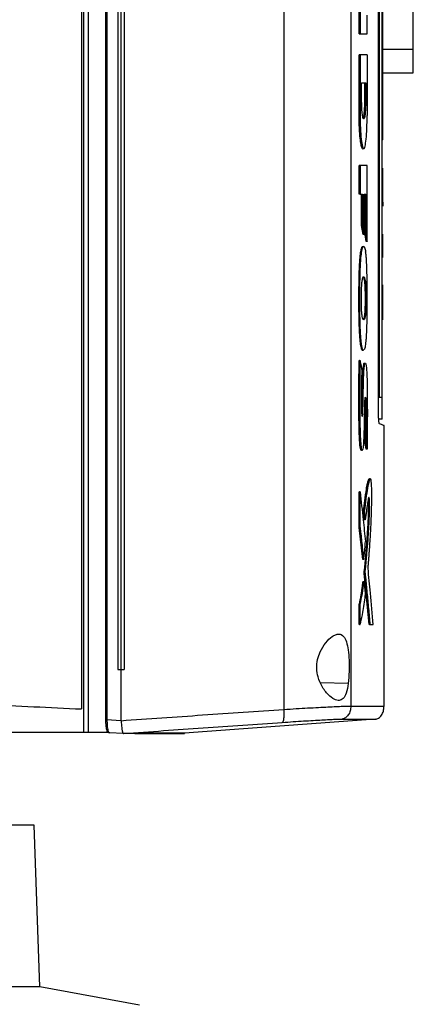
# Model space of a CAD drawing. Extents: x 0.4 to 10.6, y 0.4 to 8.1.
# Drawn here: x 4.2 to 4.3, y 3.7 to 4 of the extents above; entities that cross this region are included whole.
import ezdxf

# ---------------------------------------------------------------- set-up
doc = ezdxf.new("R2010")
doc.units = 0
doc.linetypes.add('SLD-SOLID', pattern=[0])
doc.layers.get('0').update_dxf_attribs({"linetype": 'CONTINUOUS'})

msp = doc.modelspace()

# ---------------------------------------------------------------- linework, layer by layer
at = {"color": 7, "linetype": 'SLD-SOLID'}
for p, q in [((4.17156, 4.20256), (4.17156, 3.80969)), ((4.17303, 4.20256), (4.17303, 3.80969)), ((4.17871, 4.19843), (4.17871, 3.81383)), ((4.17917, 4.19843), (4.17917, 3.81383)), ((4.17091, 4.19498), (4.17091, 3.81728)), ((4.23651, 4.1951), (4.23651, 3.81716)), ((4.2582, 4.19402), (4.2582, 3.81824)), ((4.18268, 4.18215), (4.18268, 3.83011)), ((4.18372, 4.18215), (4.18372, 3.83011)), ((4.1848, 4.18215), (4.1848, 3.83011)), ((4.1848, 4.18215), (4.1848, 3.83011)), ((4.27846, 4.03139), (4.27846, 4.10777)), ((4.26713, 3.91625), (4.26713, 4.09601)), ((4.26735, 4.09439), (4.26735, 3.91837)), ((4.26836, 3.91837), (4.26836, 4.09439)), ((4.26856, 4.00329), (4.26856, 4.05214)), ((4.26091, 4.03632), (4.26091, 4.04555)), ((4.26121, 4.04555), (4.26121, 4.03632)), ((4.26349, 4.03632), (4.26349, 4.04237)), ((4.26091, 4.03632), (4.26121, 4.03632)), ((4.27846, 4.02364), (4.27846, 4.03139)), ((4.26091, 4.00979), (4.26091, 4.0295)), ((4.26121, 4.0295), (4.26091, 4.0295)), ((4.26121, 4.0295), (4.26121, 4.00979)), ((4.26349, 4.0295), (4.26349, 4.00979)), ((4.26713, 4.02364), (4.26735, 4.02364)), ((4.26856, 4.02364), (4.27846, 4.02364)), ((4.26171, 4.02042), (4.26305, 4.02042)), ((4.26171, 4.01504), (4.26171, 4.02042)), ((4.26276, 4.01504), (4.26276, 4.02042)), ((4.26285, 4.02042), (4.26285, 4.01504)), ((4.26305, 4.02042), (4.26305, 4.01504)), ((4.26285, 4.01504), (4.26276, 4.01504)), ((4.26305, 4.01504), (4.26285, 4.01504)), ((4.26101, 4.00979), (4.26091, 4.00979)), ((4.26121, 4.00979), (4.26101, 4.00979)), ((4.26836, 4.00329), (4.26856, 4.00329)), ((4.26856, 4.00188), (4.26836, 4.00188)), ((4.26196, 3.99902), (4.26224, 3.99902)), ((4.26836, 3.99751), (4.26846, 3.99751)), ((4.26846, 3.9975), (4.26836, 3.9975)), ((4.26091, 3.98432), (4.26091, 3.99358)), ((4.26121, 3.99358), (4.26091, 3.99358)), ((4.26121, 3.99358), (4.26121, 3.98432)), ((4.26349, 3.96898), (4.26349, 3.99358)), ((4.26856, 3.99186), (4.26856, 3.9927)), ((4.26856, 3.98762), (4.26856, 3.99186)), ((4.26836, 3.98736), (4.26846, 3.98736)), ((4.26856, 3.98388), (4.26856, 3.98762)), ((4.26121, 3.98432), (4.26091, 3.98432)), ((4.26121, 3.98432), (4.26199, 3.98432)), ((4.26169, 3.97413), (4.26169, 3.98432)), ((4.26179, 3.98432), (4.26179, 3.97413)), ((4.26199, 3.98432), (4.26199, 3.97413)), ((4.26249, 3.98432), (4.26303, 3.98432)), ((4.26249, 3.97121), (4.26249, 3.98432)), ((4.26273, 3.97184), (4.26273, 3.98432)), ((4.26283, 3.98432), (4.26283, 3.97184)), ((4.26303, 3.98432), (4.26303, 3.97184)), ((4.26856, 3.98171), (4.26856, 3.98388)), ((4.26856, 3.98171), (4.26856, 3.98043)), ((4.26836, 3.97723), (4.26846, 3.97723)), ((4.26219, 3.97121), (4.26169, 3.97413)), ((4.26179, 3.97413), (4.26169, 3.97413)), ((4.26179, 3.97413), (4.26199, 3.97413)), ((4.26179, 3.97413), (4.26229, 3.97121)), ((4.26229, 3.97121), (4.26219, 3.97121)), ((4.26249, 3.97121), (4.26229, 3.97121)), ((4.26319, 3.96898), (4.26273, 3.97184)), ((4.26283, 3.97184), (4.26273, 3.97184)), ((4.26283, 3.97184), (4.26303, 3.97184)), ((4.26283, 3.97184), (4.26329, 3.96898)), ((4.26856, 3.96766), (4.26856, 3.97128)), ((4.26329, 3.96898), (4.26319, 3.96898)), ((4.26349, 3.96898), (4.26329, 3.96898)), ((4.26836, 3.96765), (4.26846, 3.96765)), ((4.26856, 3.96402), (4.26856, 3.96766)), ((4.26856, 3.96392), (4.26856, 3.96402)), ((4.26856, 3.95359), (4.26856, 3.95487)), ((4.26856, 3.95487), (4.26856, 3.95487)), ((4.26283, 3.95215), (4.26292, 3.95215)), ((4.26313, 3.95215), (4.26292, 3.95215)), ((4.26856, 3.94996), (4.26856, 3.95359)), ((4.26856, 3.94844), (4.26856, 3.94996)), ((4.26846, 3.94678), (4.26836, 3.94678)), ((4.26846, 3.9378), (4.26836, 3.9378)), ((4.26177, 3.93393), (4.26187, 3.93393)), ((4.26187, 3.93393), (4.26207, 3.93393)), ((4.26187, 3.93393), (4.26215, 3.93361)), ((4.1787, 3.92984), (4.1787, 3.92983)), ((4.26101, 3.93036), (4.26091, 3.93036)), ((4.26101, 3.93036), (4.26121, 3.93036)), ((4.26836, 3.91837), (4.26735, 3.91837)), ((4.26836, 3.91133), (4.26735, 3.91133)), ((4.26897, 3.81812), (4.26897, 3.90922)), ((4.26319, 3.90161), (4.26278, 3.90425)), ((4.26288, 3.90425), (4.26278, 3.90425)), ((4.26308, 3.90425), (4.26288, 3.90425)), ((4.26288, 3.90425), (4.26329, 3.90161)), ((4.26329, 3.90161), (4.26319, 3.90161)), ((4.26349, 3.90161), (4.26329, 3.90161)), ((4.26091, 3.87615), (4.26091, 3.88771)), ((4.26091, 3.88771), (4.26101, 3.88771)), ((4.26121, 3.88771), (4.26101, 3.88771)), ((4.26121, 3.87615), (4.26121, 3.88771)), ((4.26258, 3.87864), (4.26228, 3.88148)), ((4.26228, 3.88148), (4.26238, 3.88148)), ((4.26238, 3.88148), (4.26258, 3.88148)), ((4.26238, 3.88148), (4.26268, 3.87864)), ((4.26268, 3.87864), (4.26258, 3.87864)), ((4.26288, 3.87864), (4.26268, 3.87864)), ((4.26206, 3.86577), (4.26091, 3.87615)), ((4.26101, 3.87615), (4.26091, 3.87615)), ((4.26101, 3.87615), (4.26216, 3.86577)), ((4.26101, 3.87615), (4.26121, 3.87615)), ((4.26216, 3.86577), (4.26206, 3.86577)), ((4.26236, 3.86577), (4.26216, 3.86577)), ((4.26412, 3.84465), (4.26252, 3.86136)), ((4.26262, 3.86136), (4.26252, 3.86136)), ((4.26262, 3.86136), (4.26282, 3.86136)), ((4.26262, 3.86136), (4.26422, 3.84465)), ((4.26225, 3.85851), (4.26215, 3.85851)), ((4.26245, 3.85851), (4.26225, 3.85851)), ((4.26091, 3.84465), (4.26091, 3.85116)), ((4.26091, 3.85116), (4.26101, 3.85116)), ((4.26101, 3.85116), (4.26121, 3.85116)), ((4.26121, 3.84465), (4.26121, 3.85116)), ((4.26101, 3.84465), (4.26091, 3.84465)), ((4.26101, 3.84465), (4.26121, 3.84465)), ((4.26432, 3.84465), (4.26412, 3.84465)), ((4.26422, 3.84465), (4.26412, 3.84465)), ((4.26422, 3.84465), (4.26442, 3.84465)), ((4.26442, 3.84465), (4.2654, 3.84465)), ((4.18268, 3.83011), (4.18372, 3.83011)), ((4.18372, 3.83011), (4.18372, 3.8136)), ((4.1848, 3.83011), (4.1848, 3.83011)), ((4.26609, 3.81393), (4.20429, 3.80942)), ((4.17894, 3.811), (4.17896, 3.81089)), ((4.17917, 3.81383), (4.18372, 3.8136)), ((4.18373, 3.81349), (4.18372, 3.8136)), ((4.17156, 3.80969), (4.128, 3.80969)), ((4.17303, 3.80969), (4.17156, 3.80969)), ((4.17917, 3.80969), (4.17303, 3.80969)), ((4.17917, 3.81045), (4.17917, 3.80969)), ((4.17993, 3.80969), (4.17917, 3.80969)), ((4.17969, 3.80969), (4.17985, 3.80957)), ((4.18453, 3.80934), (4.17985, 3.80957)), ((4.18453, 3.80934), (4.18455, 3.80934)), ((4.18825, 3.80942), (4.18721, 3.80934)), ((4.18825, 3.80938), (4.18721, 3.80933)), ((4.18825, 3.80942), (4.18825, 3.80938)), ((4.20328, 3.80933), (4.20429, 3.80938)), ((4.20429, 3.80942), (4.20429, 3.80938)), ((4.1556, 3.77962), (3.9367, 3.77962)), ((4.15737, 3.72713), (4.1556, 3.77962)), ((4.15737, 3.72713), (4.14646, 3.72713)), ((4.18968, 3.72119), (4.15737, 3.72713))]:
    msp.add_line(p, q, dxfattribs=at)
at = {"color": 8, "linetype": 'SLD-SOLID'}
for p, q in [((4.26713, 4.03139), (4.26735, 4.03139)), ((4.26856, 4.03139), (4.27846, 4.03139)), ((4.2574, 3.82558), (4.24838, 3.82579))]:
    msp.add_line(p, q, dxfattribs=at)
at = {"color": 7, "linetype": 'SLD-SOLID'}
for points, knots in [([(4.26121, 4.03632), (4.26141, 4.03632), (4.26182, 4.03632), (4.2626, 4.03632), (4.26313, 4.03632), (4.26349, 4.03632)], [0, 0, 0, 0, 0.25018, 0.500359, 1, 1, 1, 1]), ([(4.26349, 4.0295), (4.26331, 4.0295), (4.26295, 4.0295), (4.2622, 4.0295), (4.2616, 4.0295), (4.26121, 4.0295)], [0, 0, 0, 0, 0.255941, 0.511882, 1, 1, 1, 1]), ([(4.26305, 4.01504), (4.26305, 4.01421), (4.26303, 4.01257), (4.26288, 4.01046), (4.26266, 4.00903), (4.2624, 4.00852), (4.26213, 4.00903), (4.2619, 4.01046), (4.26174, 4.01257), (4.26172, 4.01421), (4.26171, 4.01504)], [0, 0, 0, 0, 0.12958, 0.256483, 0.379595, 0.500045, 0.620486, 0.743566, 0.870435, 1, 1, 1, 1]), ([(4.2621, 4.0087), (4.26211, 4.0087), (4.26219, 4.00867), (4.26231, 4.00896), (4.26243, 4.00951), (4.26254, 4.01024), (4.26263, 4.01122), (4.26269, 4.01223), (4.26272, 4.01305), (4.26274, 4.01362), (4.26275, 4.01407), (4.26275, 4.0142), (4.26275, 4.01434), (4.26275, 4.01448), (4.26275, 4.01462), (4.26275, 4.01481), (4.26275, 4.01495), (4.26276, 4.01504)], [0, 0, 0, 0, 0.034785, 0.225489, 0.321015, 0.416522, 0.609153, 0.716473, 0.770003, 0.883417, 0.897926, 0.912436, 0.926945, 0.941454, 0.955963, 0.970472, 1, 1, 1, 1]), ([(4.26285, 4.01504), (4.26285, 4.01421), (4.26283, 4.01257), (4.2627, 4.01079), (4.26257, 4.00973), (4.26246, 4.00912), (4.26237, 4.00892), (4.26233, 4.00881)], [0, 0, 0, 0, 0.294341, 0.582578, 0.724096, 0.863594, 1, 1, 1, 1]), ([(4.2621, 3.99905), (4.26208, 3.99905), (4.26194, 3.999), (4.26174, 3.99947), (4.26152, 4.00041), (4.26132, 4.00164), (4.26114, 4.0033), (4.26102, 4.00526), (4.26093, 4.00728), (4.26092, 4.00882), (4.26091, 4.00979)], [0, 0, 0, 0, 0.0345812, 0.2251665, 0.3205075, 0.4158294, 0.6080877, 0.7151719, 0.8222359, 1, 1, 1, 1]), ([(4.2622, 3.99902), (4.26212, 3.99907), (4.26197, 3.99915), (4.26175, 3.99979), (4.26154, 4.00079), (4.2613, 4.0026), (4.26106, 4.00561), (4.26103, 4.00839), (4.26101, 4.00979)], [0, 0, 0, 0, 0.120339, 0.241509, 0.364067, 0.488462, 0.741719, 1, 1, 1, 1]), ([(4.26121, 4.00979), (4.26123, 4.00839), (4.26126, 4.0056), (4.26154, 4.00203), (4.26194, 3.9996), (4.2624, 3.99874), (4.26285, 3.9996), (4.2632, 4.00202), (4.26345, 4.0056), (4.26348, 4.00838), (4.26349, 4.00979)], [0, 0, 0, 0, 0.129417, 0.256326, 0.379463, 0.499904, 0.620404, 0.743535, 0.87037, 1, 1, 1, 1]), ([(4.26856, 4.00188), (4.26856, 4.00189), (4.26856, 4.00192), (4.26856, 4.00213), (4.26856, 4.00245), (4.26856, 4.00286), (4.26856, 4.00315), (4.26856, 4.00329)], [0, 0, 0, 0, 0.192838, 0.385476, 0.587438, 0.803308, 1, 1, 1, 1]), ([(4.26349, 3.99358), (4.26331, 3.99358), (4.26296, 3.99358), (4.26222, 3.99358), (4.26161, 3.99358), (4.26121, 3.99358)], [0, 0, 0, 0, 0.25018, 0.500359, 1, 1, 1, 1]), ([(4.26199, 3.97413), (4.26201, 3.97405), (4.26207, 3.97367), (4.26219, 3.97299), (4.26234, 3.9721), (4.26244, 3.97151), (4.26249, 3.97121)], [0, 0, 0, 0, 0.078492, 0.392461, 0.69623, 1, 1, 1, 1]), ([(4.26303, 3.97184), (4.26305, 3.97177), (4.26311, 3.97139), (4.26322, 3.97073), (4.26336, 3.96985), (4.26345, 3.96927), (4.26349, 3.96898)], [0, 0, 0, 0, 0.079141, 0.395705, 0.697853, 1, 1, 1, 1]), ([(4.26177, 3.93393), (4.26175, 3.93397), (4.26167, 3.93417), (4.26154, 3.93466), (4.26139, 3.93554), (4.26127, 3.93652), (4.26116, 3.93763), (4.26108, 3.93884), (4.26101, 3.94013), (4.26094, 3.9419), (4.2609, 3.94373), (4.26086, 3.94603), (4.26084, 3.94789), (4.26084, 3.94974), (4.26084, 3.9516), (4.26085, 3.95345), (4.26087, 3.9553), (4.2609, 3.95715), (4.26094, 3.95898), (4.26101, 3.96075), (4.26108, 3.96203), (4.26116, 3.96325), (4.26126, 3.96437), (4.26138, 3.96535), (4.26152, 3.96616), (4.26166, 3.96676), (4.26181, 3.96713), (4.26195, 3.96733), (4.26203, 3.9673), (4.26206, 3.96729)], [0, 0, 0, 0, 0.010454, 0.052499, 0.085849, 0.119182, 0.152493, 0.185788, 0.219067, 0.252332, 0.318942, 0.35218, 0.418675, 0.451909, 0.485143, 0.551633, 0.584867, 0.618104, 0.684668, 0.717927, 0.751201, 0.78449, 0.817794, 0.851119, 0.884117, 0.916262, 0.948397, 0.980509, 1, 1, 1, 1]), ([(4.26207, 3.93393), (4.26205, 3.93396), (4.26198, 3.93415), (4.26185, 3.9346), (4.2617, 3.93543), (4.26158, 3.93637), (4.26148, 3.93745), (4.26137, 3.93891), (4.26128, 3.94079), (4.26117, 3.9445), (4.26112, 3.94986), (4.26115, 3.95488), (4.26123, 3.95848), (4.2613, 3.96068), (4.26145, 3.96324), (4.26168, 3.96552), (4.26199, 3.96699), (4.26234, 3.96745), (4.2627, 3.96718), (4.26291, 3.96615), (4.26302, 3.96562)], [0, 0, 0, 0, 0.0084988, 0.0426522, 0.0713538, 0.1000406, 0.1287096, 0.1573643, 0.2056672, 0.255159, 0.3956012, 0.5398573, 0.5677658, 0.6236969, 0.6813353, 0.7439833, 0.8070049, 0.8643681, 0.9306256, 1, 1, 1, 1]), ([(4.26267, 3.93394), (4.26278, 3.93427), (4.26295, 3.93476), (4.26312, 3.93603), (4.26322, 3.93714), (4.26333, 3.93864), (4.26341, 3.9406), (4.26352, 3.94418), (4.26356, 3.94919), (4.26355, 3.95497), (4.26345, 3.95928), (4.26334, 3.96195), (4.26326, 3.96331), (4.26316, 3.96457), (4.26307, 3.96519), (4.26302, 3.96562)], [0, 0, 0, 0, 0.084201, 0.125964, 0.165652, 0.205301, 0.272076, 0.340417, 0.509691, 0.683883, 0.815874, 0.869547, 0.919383, 0.944254, 1, 1, 1, 1]), ([(4.26856, 3.96376), (4.26856, 3.96376), (4.26856, 3.96376), (4.26856, 3.9638), (4.26856, 3.96388), (4.26856, 3.96398), (4.26856, 3.96404)], [0, 0, 0, 0, 0.142418, 0.427566, 0.711018, 1, 1, 1, 1]), ([(4.26167, 3.94757), (4.26166, 3.9477), (4.26164, 3.94836), (4.26162, 3.9504), (4.26165, 3.95295), (4.26178, 3.95532), (4.26193, 3.95658), (4.2621, 3.95721), (4.26226, 3.95746), (4.2624, 3.9575), (4.26254, 3.95737), (4.26272, 3.95701), (4.26291, 3.95621), (4.26305, 3.95474), (4.26311, 3.95338), (4.26312, 3.95249), (4.26313, 3.95215)], [0, 0, 0, 0, 0.017638, 0.088441, 0.264337, 0.342924, 0.422271, 0.49124, 0.545288, 0.599254, 0.653189, 0.707141, 0.81203, 0.884036, 0.955857, 1, 1, 1, 1]), ([(4.26206, 3.95742), (4.26208, 3.95744), (4.26221, 3.95757), (4.26241, 3.95709), (4.26262, 3.9561), (4.26273, 3.95488), (4.2628, 3.95361), (4.26282, 3.95263), (4.26283, 3.95215)], [0, 0, 0, 0, 0.0429847, 0.3447126, 0.5639224, 0.6929472, 0.848399, 1, 1, 1, 1]), ([(4.26292, 3.95215), (4.26292, 3.95265), (4.2629, 3.95363), (4.26283, 3.95497), (4.26272, 3.95604), (4.26254, 3.95698), (4.26235, 3.95751), (4.2622, 3.9574), (4.26216, 3.95737)], [0, 0, 0, 0, 0.155892, 0.3096626, 0.4600434, 0.6076836, 0.8982734, 1, 1, 1, 1]), ([(4.26313, 3.95215), (4.26313, 3.95201), (4.26313, 3.95134), (4.26313, 3.95038), (4.26312, 3.9493), (4.26311, 3.94837), (4.26308, 3.94709), (4.263, 3.94558), (4.26283, 3.9443), (4.26257, 3.94353), (4.26227, 3.94347), (4.26201, 3.94405), (4.26183, 3.94502), (4.26172, 3.94625), (4.26168, 3.94717), (4.26167, 3.94757)], [0, 0, 0, 0, 0.019747, 0.09876, 0.138246, 0.177767, 0.234371, 0.328458, 0.416014, 0.520002, 0.682087, 0.783151, 0.860978, 0.939114, 1, 1, 1, 1]), ([(4.26292, 3.95215), (4.26293, 3.95127), (4.26293, 3.94951), (4.2629, 3.94729), (4.2628, 3.94573), (4.2627, 3.9448), (4.26258, 3.94416), (4.26241, 3.94366), (4.26227, 3.94361), (4.26219, 3.94358)], [0, 0, 0, 0, 0.208031, 0.416354, 0.520324, 0.622265, 0.722527, 0.821936, 1, 1, 1, 1]), ([(4.26283, 3.95215), (4.26283, 3.95123), (4.26283, 3.94957), (4.2628, 3.94748), (4.26272, 3.94597), (4.26262, 3.94494), (4.2625, 3.94423), (4.26235, 3.94376), (4.26225, 3.9437), (4.26219, 3.94367)], [0, 0, 0, 0, 0.233499, 0.423699, 0.532607, 0.653027, 0.765063, 0.876089, 1, 1, 1, 1]), ([(4.26856, 3.94794), (4.26856, 3.94801), (4.26856, 3.94834), (4.26856, 3.94908), (4.26856, 3.94969), (4.26856, 3.95005)], [0, 0, 0, 0, 0.091767, 0.460135, 1, 1, 1, 1]), ([(4.26856, 3.94354), (4.26856, 3.94354), (4.26856, 3.94355), (4.26856, 3.94367), (4.26856, 3.94417), (4.26856, 3.94512), (4.26856, 3.9464), (4.26856, 3.94741), (4.26856, 3.94794)], [0, 0, 0, 0, 0.030425, 0.152777, 0.350193, 0.549314, 0.76116, 1, 1, 1, 1]), ([(4.26227, 3.93375), (4.26224, 3.93372), (4.26216, 3.93361), (4.26199, 3.93356), (4.26185, 3.93379), (4.26177, 3.93393)], [0, 0, 0, 0, 0.1301883, 0.51274, 1, 1, 1, 1]), ([(4.26207, 3.93393), (4.26208, 3.93389), (4.26216, 3.93373), (4.26226, 3.93356), (4.26234, 3.93365), (4.26236, 3.93367)], [0, 0, 0, 0, 0.157435, 0.789287, 1, 1, 1, 1]), ([(4.26164, 3.90125), (4.26159, 3.90124), (4.26148, 3.90121), (4.26132, 3.90176), (4.26114, 3.90296), (4.26104, 3.9045), (4.26097, 3.90601), (4.26091, 3.90761), (4.26088, 3.90925), (4.26086, 3.9109), (4.26084, 3.91214), (4.26083, 3.91338), (4.26083, 3.91462), (4.26082, 3.91628), (4.26082, 3.91835), (4.26082, 3.92042), (4.26083, 3.92249), (4.26084, 3.92415), (4.26086, 3.92615), (4.26088, 3.92808), (4.2609, 3.9296), (4.26091, 3.93036)], [0, 0, 0, 0, 0.03507, 0.084349, 0.133696, 0.205911, 0.244358, 0.282777, 0.359663, 0.398058, 0.436451, 0.474842, 0.513233, 0.551623, 0.628406, 0.705189, 0.743578, 0.820362, 0.858751, 0.929357, 1, 1, 1, 1]), ([(4.26101, 3.93036), (4.26097, 3.92662), (4.26091, 3.92101), (4.26092, 3.9135), (4.26098, 3.90978), (4.26101, 3.90793)], [0, 0, 0, 0, 0.499494, 0.750695, 1, 1, 1, 1]), ([(4.26121, 3.93036), (4.26121, 3.93022), (4.2612, 3.92955), (4.26118, 3.92833), (4.26115, 3.92508), (4.26111, 3.9195), (4.26112, 3.91269), (4.2612, 3.90766), (4.2613, 3.9052), (4.26136, 3.90409), (4.26146, 3.9029), (4.2616, 3.90178), (4.26181, 3.90116), (4.26202, 3.90112), (4.26221, 3.90163), (4.26236, 3.90272), (4.2625, 3.90466), (4.26259, 3.90735), (4.26268, 3.91139), (4.26271, 3.91482), (4.26278, 3.91735), (4.26283, 3.91795), (4.26287, 3.91827), (4.26292, 3.91842), (4.26297, 3.9184), (4.26301, 3.91823), (4.26305, 3.91791), (4.26311, 3.91697), (4.26314, 3.91473), (4.26317, 3.91144), (4.26312, 3.90775), (4.26309, 3.90535), (4.26308, 3.90425)], [0, 0, 0, 0, 0.005957, 0.029786, 0.053615, 0.148975, 0.27439, 0.351986, 0.369856, 0.387742, 0.404968, 0.431789, 0.457123, 0.48575, 0.507166, 0.528592, 0.560875, 0.605541, 0.651356, 0.74094, 0.755918, 0.764815, 0.77234, 0.778669, 0.785023, 0.790832, 0.797014, 0.806384, 0.8378, 0.89399, 0.951389, 1, 1, 1, 1]), ([(4.26121, 3.93036), (4.26131, 3.92978), (4.2615, 3.92876), (4.26168, 3.92774), (4.26176, 3.92729)], [0, 0, 0, 0, 0.55997, 1, 1, 1, 1]), ([(4.26176, 3.92729), (4.26174, 3.92588), (4.26168, 3.92306), (4.26164, 3.9188), (4.26167, 3.91557), (4.26174, 3.91352), (4.2618, 3.91278), (4.26186, 3.91239), (4.26192, 3.91226), (4.26198, 3.91232), (4.26206, 3.91264), (4.26211, 3.91345), (4.26215, 3.91474), (4.26219, 3.9167), (4.26225, 3.92016), (4.26231, 3.92386), (4.26245, 3.9271), (4.2626, 3.92861), (4.26275, 3.92931), (4.26288, 3.92955), (4.263, 3.92949), (4.26316, 3.92899), (4.26332, 3.9277), (4.26343, 3.92557), (4.2635, 3.92283), (4.26353, 3.91964), (4.26357, 3.91483), (4.26356, 3.9088), (4.26352, 3.90401), (4.26349, 3.90161)], [0, 0, 0, 0, 0.063312, 0.126771, 0.189833, 0.205572, 0.220947, 0.228441, 0.235796, 0.243124, 0.250557, 0.266606, 0.283237, 0.308981, 0.355474, 0.438827, 0.474061, 0.508245, 0.524987, 0.541536, 0.558037, 0.574662, 0.608478, 0.643362, 0.678845, 0.732406, 0.786038, 0.89296, 1, 1, 1, 1]), ([(4.26174, 3.9123), (4.26175, 3.91231), (4.26179, 3.91232), (4.26184, 3.91255), (4.26188, 3.91293), (4.26192, 3.91356), (4.26195, 3.91476), (4.262, 3.91718), (4.26205, 3.92035), (4.26212, 3.92384), (4.26221, 3.92656), (4.26236, 3.92828), (4.26249, 3.92904), (4.26259, 3.92943), (4.26267, 3.92949), (4.2627, 3.92951)], [0, 0, 0, 0, 0.018579, 0.042698, 0.067415, 0.092586, 0.143765, 0.244482, 0.44937, 0.603134, 0.756168, 0.855559, 0.904272, 0.95233, 1, 1, 1, 1]), ([(4.26178, 3.91308), (4.26179, 3.91319), (4.26185, 3.91402), (4.26187, 3.9159), (4.26193, 3.91834), (4.26196, 3.92085), (4.262, 3.92292), (4.26206, 3.92507), (4.26214, 3.92695), (4.2623, 3.92857), (4.26246, 3.92942), (4.26258, 3.92948), (4.26264, 3.92951)], [0, 0, 0, 0, 0.0195494, 0.149766, 0.2783714, 0.4069475, 0.5356055, 0.5999152, 0.7498296, 0.8357978, 0.9222871, 1, 1, 1, 1]), ([(4.26278, 3.90425), (4.26278, 3.90441), (4.26279, 3.9052), (4.26281, 3.90662), (4.26283, 3.9082), (4.26284, 3.90979), (4.26286, 3.91137), (4.26286, 3.91329), (4.26283, 3.91514), (4.26282, 3.91651), (4.26279, 3.91718), (4.26279, 3.91729)], [0, 0, 0, 0, 0.036344, 0.18172, 0.327096, 0.399785, 0.545201, 0.690731, 0.836228, 0.972335, 1, 1, 1, 1]), ([(4.26284, 3.918), (4.26284, 3.91796), (4.26287, 3.91773), (4.26292, 3.91648), (4.26295, 3.91437), (4.26297, 3.91128), (4.26292, 3.90791), (4.26289, 3.90547), (4.26288, 3.90425)], [0, 0, 0, 0, 0.011956, 0.076607, 0.273757, 0.471568, 0.736303, 1, 1, 1, 1]), ([(4.26748, 3.90977), (4.26744, 3.90986), (4.26736, 3.91004), (4.26725, 3.91126), (4.26717, 3.91297), (4.26713, 3.91472), (4.26713, 3.91583), (4.26713, 3.91625)], [0, 0, 0, 0, 0.230399, 0.457101, 0.666734, 0.873991, 1, 1, 1, 1]), ([(4.26836, 3.91133), (4.26836, 3.91133), (4.26836, 3.91133), (4.26836, 3.91134), (4.26836, 3.91135), (4.26836, 3.91137), (4.26836, 3.91139), (4.26836, 3.91142), (4.26836, 3.91145), (4.26836, 3.91148), (4.26836, 3.91152), (4.26836, 3.91157), (4.26836, 3.91162), (4.26836, 3.91166), (4.26836, 3.91171), (4.26836, 3.91177), (4.26836, 3.91184), (4.26836, 3.91191), (4.26836, 3.91198), (4.26836, 3.91206), (4.26836, 3.91212), (4.26836, 3.9122), (4.26836, 3.91229), (4.26836, 3.91238), (4.26836, 3.91248), (4.26836, 3.91258), (4.26836, 3.91268), (4.26836, 3.91279), (4.26836, 3.91289), (4.26836, 3.91301), (4.26836, 3.91309), (4.26836, 3.91321), (4.26836, 3.91333), (4.26836, 3.91346), (4.26836, 3.91358), (4.26836, 3.91371), (4.26836, 3.91384), (4.26836, 3.91398), (4.26836, 3.91411), (4.26836, 3.91425), (4.26836, 3.91439), (4.26836, 3.91454), (4.26836, 3.91468), (4.26836, 3.91483), (4.26836, 3.91498), (4.26836, 3.91513), (4.26836, 3.91528), (4.26836, 3.91543), (4.26836, 3.91563), (4.26836, 3.91579), (4.26836, 3.91595), (4.26836, 3.91611), (4.26836, 3.91627), (4.26836, 3.91643), (4.26836, 3.91659), (4.26836, 3.91676), (4.26836, 3.91692), (4.26836, 3.91709), (4.26836, 3.91725), (4.26836, 3.91746), (4.26836, 3.91763), (4.26836, 3.9178), (4.26836, 3.91803), (4.26836, 3.91822), (4.26836, 3.91837)], [0, 0, 0, 0, 0.023671, 0.035504, 0.059175, 0.071008, 0.082842, 0.094675, 0.118346, 0.130179, 0.142012, 0.165683, 0.177516, 0.18935, 0.201183, 0.224853, 0.236687, 0.24852, 0.272191, 0.284024, 0.295857, 0.307691, 0.331361, 0.343194, 0.355027, 0.378697, 0.390531, 0.402364, 0.426034, 0.437867, 0.449701, 0.461534, 0.485204, 0.497037, 0.50887, 0.53254, 0.544373, 0.556206, 0.579876, 0.591709, 0.603542, 0.627211, 0.639045, 0.650878, 0.674547, 0.68638, 0.698214, 0.721883, 0.733716, 0.757385, 0.769218, 0.781051, 0.80472, 0.816554, 0.828387, 0.852056, 0.863889, 0.875722, 0.899391, 0.911224, 0.934893, 0.946726, 0.958559, 1, 1, 1, 1]), ([(4.26897, 3.90922), (4.2689, 3.90924), (4.26878, 3.90929), (4.26792, 3.90961), (4.26748, 3.90977)], [0, 0, 0, 0, 0.498992, 1, 1, 1, 1]), ([(4.26101, 3.90793), (4.26103, 3.90727), (4.26106, 3.90597), (4.26116, 3.90412), (4.26127, 3.90275), (4.26139, 3.90194), (4.26153, 3.90135), (4.26164, 3.90124), (4.26171, 3.90117)], [0, 0, 0, 0, 0.206602, 0.412008, 0.613423, 0.71151, 0.807838, 1, 1, 1, 1]), ([(4.26308, 3.90425), (4.26309, 3.90417), (4.26315, 3.90379), (4.26325, 3.90316), (4.26338, 3.90236), (4.26345, 3.90186), (4.26349, 3.90161)], [0, 0, 0, 0, 0.086497, 0.432487, 0.716244, 1, 1, 1, 1]), ([(4.26228, 3.88148), (4.26232, 3.88177), (4.2625, 3.88324), (4.26276, 3.88518), (4.26311, 3.88757), (4.26337, 3.88922), (4.26366, 3.89065), (4.26392, 3.8917), (4.26413, 3.8919), (4.26423, 3.89201)], [0, 0, 0, 0, 0.0594, 0.297164, 0.415985, 0.612964, 0.711416, 0.84963, 1, 1, 1, 1]), ([(4.26238, 3.88148), (4.26258, 3.88305), (4.26298, 3.88617), (4.2635, 3.88949), (4.26393, 3.89133), (4.26417, 3.89204), (4.2643, 3.892), (4.26433, 3.892)], [0, 0, 0, 0, 0.326754, 0.650803, 0.808249, 0.965926, 1, 1, 1, 1]), ([(4.2638, 3.86292), (4.26381, 3.86302), (4.26386, 3.86355), (4.26394, 3.86449), (4.26404, 3.86577), (4.26414, 3.86706), (4.26423, 3.86836), (4.26431, 3.86946), (4.26442, 3.87101), (4.2646, 3.8738), (4.26483, 3.87838), (4.26497, 3.88303), (4.26502, 3.88669), (4.26499, 3.88888), (4.2649, 3.89057), (4.26478, 3.89158), (4.26461, 3.89211), (4.26444, 3.89204), (4.26428, 3.89171), (4.26401, 3.89096), (4.26362, 3.88898), (4.2631, 3.88555), (4.26276, 3.88284), (4.26258, 3.88148)], [0, 0, 0, 0, 0.00707, 0.035352, 0.063633, 0.091914, 0.120196, 0.148478, 0.162618, 0.219193, 0.324231, 0.432281, 0.473979, 0.516161, 0.544982, 0.574014, 0.598542, 0.641541, 0.665652, 0.689753, 0.786867, 0.892818, 1, 1, 1, 1]), ([(4.26121, 3.88771), (4.26155, 3.8847), (4.26216, 3.87932), (4.26271, 3.87395), (4.26295, 3.87159)], [0, 0, 0, 0, 0.559937, 1, 1, 1, 1]), ([(4.26252, 3.86136), (4.26254, 3.86155), (4.26264, 3.86249), (4.26282, 3.86422), (4.26301, 3.86621), (4.26315, 3.86785), (4.26329, 3.86951), (4.26345, 3.87164), (4.2636, 3.87384), (4.26374, 3.87609), (4.26386, 3.87828), (4.26396, 3.88094), (4.26401, 3.88296), (4.26401, 3.88435), (4.26398, 3.88499), (4.26395, 3.88539), (4.26393, 3.88551), (4.26392, 3.88554)], [0, 0, 0, 0, 0.027297, 0.136504, 0.245712, 0.300308, 0.354905, 0.464115, 0.57333, 0.62793, 0.737225, 0.830033, 0.923249, 0.949791, 0.971643, 0.993627, 1, 1, 1, 1]), ([(4.26398, 3.88577), (4.26398, 3.88576), (4.26401, 3.8857), (4.26404, 3.88548), (4.26407, 3.88515), (4.2641, 3.88475), (4.26412, 3.8837), (4.26409, 3.88178), (4.26397, 3.87844), (4.26374, 3.87432), (4.26331, 3.86818), (4.26289, 3.86408), (4.26262, 3.86136)], [0, 0, 0, 0, 0.003751, 0.02663, 0.038319, 0.050167, 0.074217, 0.146548, 0.242295, 0.433641, 0.624658, 1, 1, 1, 1]), ([(4.26282, 3.86136), (4.26283, 3.86146), (4.26288, 3.86194), (4.2631, 3.86398), (4.26342, 3.86739), (4.26379, 3.87202), (4.26403, 3.87586), (4.2642, 3.87911), (4.26428, 3.88141), (4.26431, 3.88318), (4.26431, 3.88431), (4.26428, 3.88503), (4.26423, 3.88556), (4.26416, 3.88589), (4.26407, 3.88599), (4.26394, 3.88572), (4.26379, 3.88491), (4.26356, 3.88336), (4.26324, 3.88149), (4.263, 3.87959), (4.26288, 3.87864)], [0, 0, 0, 0, 0.009177, 0.045887, 0.192838, 0.315805, 0.43865, 0.500388, 0.561989, 0.603923, 0.621138, 0.638563, 0.653543, 0.670371, 0.693335, 0.71671, 0.759346, 0.80239, 0.901315, 1, 1, 1, 1]), ([(4.26258, 3.88148), (4.26259, 3.88138), (4.26265, 3.88088), (4.26274, 3.87993), (4.26283, 3.87909), (4.26288, 3.87864)], [0, 0, 0, 0, 0.105252, 0.52626, 1, 1, 1, 1]), ([(4.26121, 3.87615), (4.26122, 3.87605), (4.26128, 3.87555), (4.26152, 3.87346), (4.26189, 3.87009), (4.26221, 3.86713), (4.26236, 3.86577)], [0, 0, 0, 0, 0.028811, 0.144055, 0.605033, 1, 1, 1, 1]), ([(4.26236, 3.86577), (4.26237, 3.86585), (4.26243, 3.8663), (4.26257, 3.86742), (4.26276, 3.86923), (4.26289, 3.8708), (4.26295, 3.87159)], [0, 0, 0, 0, 0.051526, 0.2577, 0.627213, 1, 1, 1, 1]), ([(4.2654, 3.84465), (4.26512, 3.84806), (4.26462, 3.85415), (4.26405, 3.86024), (4.2638, 3.86292)], [0, 0, 0, 0, 0.560055, 1, 1, 1, 1]), ([(4.26282, 3.86136), (4.26283, 3.86126), (4.26288, 3.86076), (4.26309, 3.85867), (4.26346, 3.85494), (4.26395, 3.84987), (4.26426, 3.84639), (4.26442, 3.84465)], [0, 0, 0, 0, 0.0178561, 0.0892805, 0.3749785, 0.6874877, 1, 1, 1, 1]), ([(4.26091, 3.85116), (4.26092, 3.8512), (4.26098, 3.85142), (4.26106, 3.85174), (4.26115, 3.85213), (4.26121, 3.85242), (4.2613, 3.85284), (4.26139, 3.85327), (4.26147, 3.85371), (4.26155, 3.85417), (4.26163, 3.85465), (4.26171, 3.85515), (4.26178, 3.85565), (4.26186, 3.85617), (4.26193, 3.85671), (4.26198, 3.85712), (4.26206, 3.85772), (4.26211, 3.85819), (4.26215, 3.85851)], [0, 0, 0, 0, 0.024098, 0.120506, 0.168705, 0.216903, 0.265101, 0.361509, 0.409707, 0.457905, 0.554313, 0.602511, 0.650709, 0.747116, 0.795314, 0.843512, 0.89171, 1, 1, 1, 1]), ([(4.26101, 3.85116), (4.26124, 3.85214), (4.26171, 3.85413), (4.26207, 3.85704), (4.26225, 3.85851)], [0, 0, 0, 0, 0.496786, 1, 1, 1, 1]), ([(4.26121, 3.85116), (4.26147, 3.85227), (4.26193, 3.85428), (4.26229, 3.85721), (4.26245, 3.85851)], [0, 0, 0, 0, 0.556665, 1, 1, 1, 1]), ([(4.26245, 3.85851), (4.26254, 3.85769), (4.26269, 3.85623), (4.26284, 3.85477), (4.26291, 3.85413)], [0, 0, 0, 0, 0.559984, 1, 1, 1, 1]), ([(4.26121, 3.84465), (4.26122, 3.8447), (4.2613, 3.84497), (4.26162, 3.84615), (4.26206, 3.84821), (4.26254, 3.85118), (4.26278, 3.85314), (4.26291, 3.85413)], [0, 0, 0, 0, 0.02344, 0.117211, 0.493112, 0.745558, 1, 1, 1, 1]), ([(4.24828, 3.83584), (4.24886, 3.83688), (4.25004, 3.83899), (4.25188, 3.84067), (4.25329, 3.84145), (4.2546, 3.84172), (4.25587, 3.84112), (4.25684, 3.8392), (4.2574, 3.83648), (4.25767, 3.83314), (4.25772, 3.82929), (4.25751, 3.82685), (4.2574, 3.82558)], [0, 0, 0, 0, 0.116151, 0.23511, 0.299227, 0.363286, 0.477808, 0.578214, 0.675172, 0.775788, 0.88264, 1, 1, 1, 1]), ([(4.2574, 3.82558), (4.25721, 3.82445), (4.25686, 3.82233), (4.25582, 3.82052), (4.25448, 3.81987), (4.25279, 3.82032), (4.25079, 3.82187), (4.24886, 3.82439), (4.24752, 3.82743), (4.24703, 3.83046), (4.2473, 3.83336), (4.24795, 3.83502), (4.24828, 3.83584)], [0, 0, 0, 0, 0.117298, 0.219032, 0.316451, 0.417098, 0.528059, 0.65281, 0.752765, 0.835399, 0.918204, 1, 1, 1, 1]), ([(4.18372, 3.83011), (4.18381, 3.83011), (4.18399, 3.83011), (4.18435, 3.83011), (4.18462, 3.83011), (4.1848, 3.83011)], [0, 0, 0, 0, 0.2525205, 0.5050411, 1, 1, 1, 1]), ([(4.12497, 3.81952), (4.13, 3.81927), (4.14002, 3.81878), (4.15537, 3.81804), (4.16574, 3.81753), (4.17091, 3.81728)], [0, 0, 0, 0, 0.335532, 0.668839, 1, 1, 1, 1]), ([(4.18372, 3.81349), (4.19257, 3.81411), (4.21035, 3.81536), (4.22776, 3.81656), (4.23651, 3.81716)], [0, 0, 0, 0, 0.497234, 1, 1, 1, 1]), ([(4.23651, 3.81716), (4.23652, 3.81662), (4.23653, 3.81554), (4.23644, 3.81415), (4.23629, 3.81336), (4.23614, 3.813), (4.23605, 3.81296), (4.23601, 3.81294)], [0, 0, 0, 0, 0.258739, 0.512506, 0.758615, 0.879781, 1, 1, 1, 1]), ([(4.23651, 3.81716), (4.23784, 3.81724), (4.24057, 3.8174), (4.24434, 3.81762), (4.24783, 3.81781), (4.25093, 3.81797), (4.25357, 3.8181), (4.25569, 3.81818), (4.2573, 3.81823), (4.2579, 3.81824), (4.2582, 3.81824)], [0, 0, 0, 0, 0.110833, 0.226123, 0.346279, 0.471102, 0.599904, 0.731735, 0.865481, 1, 1, 1, 1]), ([(4.2582, 3.81824), (4.25816, 3.81771), (4.25808, 3.81669), (4.25756, 3.81553), (4.25698, 3.8148), (4.25649, 3.81439), (4.25595, 3.81411), (4.25557, 3.81405), (4.25538, 3.81402)], [0, 0, 0, 0, 0.282979, 0.548038, 0.670612, 0.785887, 0.894943, 1, 1, 1, 1]), ([(4.2582, 3.81824), (4.25986, 3.81822), (4.26319, 3.8182), (4.26646, 3.81817), (4.26858, 3.81815), (4.26884, 3.81815), (4.26897, 3.81815)], [0, 0, 0, 0, 0.248998, 0.498854, 0.749283, 1, 1, 1, 1]), ([(4.26609, 3.81393), (4.26629, 3.81396), (4.26668, 3.81402), (4.26723, 3.8143), (4.26773, 3.81471), (4.26832, 3.81544), (4.26885, 3.8166), (4.26893, 3.81762), (4.26897, 3.81815)], [0, 0, 0, 0, 0.104339, 0.212826, 0.327766, 0.450267, 0.715891, 1, 1, 1, 1]), ([(4.23601, 3.81294), (4.2372, 3.81302), (4.23964, 3.81319), (4.243, 3.8134), (4.24612, 3.81359), (4.24889, 3.81375), (4.25125, 3.81388), (4.25314, 3.81396), (4.25457, 3.81401), (4.25511, 3.81402), (4.25538, 3.81402)], [0, 0, 0, 0, 0.110845, 0.226143, 0.346301, 0.471122, 0.59992, 0.731747, 0.865486, 1, 1, 1, 1]), ([(4.25538, 3.81402), (4.25703, 3.814), (4.26035, 3.81398), (4.2636, 3.81395), (4.26571, 3.81393), (4.26597, 3.81393), (4.26609, 3.81393)], [0, 0, 0, 0, 0.248999, 0.498855, 0.749284, 1, 1, 1, 1]), ([(4.1787, 3.81383), (4.17868, 3.81383), (4.17866, 3.81383), (4.17871, 3.81383), (4.17872, 3.81383)], [0, 0, 0, 0, 0.886461, 1, 1, 1, 1]), ([(4.1787, 3.81383), (4.17871, 3.81337), (4.17873, 3.81248), (4.17884, 3.81175), (4.17889, 3.81139)], [0, 0, 0, 0, 0.507219, 1, 1, 1, 1]), ([(4.17889, 3.81139), (4.1789, 3.81122), (4.17892, 3.81097), (4.17904, 3.81065), (4.17913, 3.81052), (4.17917, 3.81045)], [0, 0, 0, 0, 0.510526, 0.769806, 1, 1, 1, 1]), ([(4.17917, 3.81383), (4.17918, 3.81342), (4.17918, 3.8126), (4.17927, 3.81149), (4.17939, 3.81055), (4.17951, 3.81016), (4.17957, 3.80996)], [0, 0, 0, 0, 0.259239, 0.513518, 0.76042, 1, 1, 1, 1]), ([(4.18373, 3.81349), (4.18379, 3.81299), (4.1839, 3.81198), (4.18402, 3.81068), (4.18415, 3.8098), (4.18428, 3.8094), (4.18446, 3.80936), (4.18453, 3.80934)], [0, 0, 0, 0, 0.23879, 0.477903, 0.695785, 0.884788, 1, 1, 1, 1]), ([(4.18455, 3.80934), (4.19317, 3.80995), (4.21051, 3.81117), (4.22748, 3.81235), (4.23601, 3.81294)], [0, 0, 0, 0, 0.497281, 1, 1, 1, 1]), ([(4.17957, 3.80996), (4.1795, 3.81002), (4.17936, 3.81015), (4.17924, 3.81035), (4.17917, 3.81045)], [0, 0, 0, 0, 0.49382, 1, 1, 1, 1]), ([(4.17957, 3.80996), (4.17963, 3.80991), (4.17976, 3.8098), (4.17987, 3.80973), (4.17993, 3.80969)], [0, 0, 0, 0, 0.497825, 1, 1, 1, 1]), ([(4.18721, 3.80934), (4.18661, 3.80934), (4.18575, 3.80934), (4.18483, 3.80934), (4.18455, 3.80934)], [0, 0, 0, 0, 0.686988, 1, 1, 1, 1]), ([(4.20308, 3.80933), (4.20312, 3.80933), (4.20321, 3.80933), (4.20164, 3.80933), (4.19848, 3.80933), (4.19382, 3.80933), (4.18941, 3.80933), (4.18721, 3.80933)], [0, 0, 0, 0, 0.120455, 0.341159, 0.56148, 0.781173, 1, 1, 1, 1]), ([(4.20429, 3.80942), (4.20429, 3.80942), (4.20429, 3.80942), (4.20429, 3.80942), (4.20429, 3.80942), (4.20428, 3.80942), (4.20428, 3.80942), (4.20427, 3.80942), (4.20426, 3.80942), (4.20424, 3.80942), (4.20423, 3.80942), (4.20421, 3.80942), (4.20419, 3.80942), (4.20417, 3.80942), (4.20414, 3.80942), (4.20412, 3.80942), (4.20409, 3.80942), (4.20406, 3.80942), (4.20403, 3.80942), (4.204, 3.80942), (4.20396, 3.80942), (4.20392, 3.80942), (4.20388, 3.80942), (4.20384, 3.80942), (4.2038, 3.80942), (4.20375, 3.80942), (4.2037, 3.80942), (4.20365, 3.80942), (4.2036, 3.80942), (4.20355, 3.80942), (4.20349, 3.80942), (4.20344, 3.80942), (4.20338, 3.80942), (4.20331, 3.80942), (4.20325, 3.80942), (4.20318, 3.80942), (4.20312, 3.80942), (4.20305, 3.80942), (4.20297, 3.80942), (4.2029, 3.80942), (4.20282, 3.80942), (4.20275, 3.80942), (4.20267, 3.80942), (4.20258, 3.80942), (4.2025, 3.80942), (4.20241, 3.80942), (4.20233, 3.80942), (4.20224, 3.80942), (4.20214, 3.80942), (4.20205, 3.80942), (4.20195, 3.80942), (4.20186, 3.80942), (4.20176, 3.80942), (4.20165, 3.80942), (4.20155, 3.80942), (4.20144, 3.80942), (4.20134, 3.80942), (4.20122, 3.80942), (4.20111, 3.80942), (4.201, 3.80942), (4.20088, 3.80942), (4.20076, 3.80942), (4.20064, 3.80942), (4.20052, 3.80942), (4.2004, 3.80942), (4.20027, 3.80942), (4.20016, 3.80942), (4.20006, 3.80942), (4.19995, 3.80942), (4.19981, 3.80942), (4.19968, 3.80942), (4.19954, 3.80942), (4.1994, 3.80942), (4.19926, 3.80942), (4.19912, 3.80942), (4.19897, 3.80942), (4.19882, 3.80942), (4.19867, 3.80942), (4.19852, 3.80942), (4.19837, 3.80942), (4.19821, 3.80942), (4.19805, 3.80942), (4.19789, 3.80942), (4.19773, 3.80942), (4.19757, 3.80942), (4.1974, 3.80942), (4.19723, 3.80942), (4.19707, 3.80942), (4.19689, 3.80942), (4.19672, 3.80942), (4.19654, 3.80942), (4.19637, 3.80942), (4.19619, 3.80942), (4.196, 3.80942), (4.19582, 3.80942), (4.19563, 3.80942), (4.19545, 3.80942), (4.19526, 3.80942), (4.1951, 3.80942), (4.19493, 3.80942), (4.19477, 3.80942), (4.19457, 3.80942), (4.19437, 3.80942), (4.19417, 3.80942), (4.19397, 3.80942), (4.19376, 3.80942), (4.19356, 3.80942), (4.19335, 3.80942), (4.19314, 3.80942), (4.19292, 3.80942), (4.19271, 3.80942), (4.19249, 3.80942), (4.19227, 3.80942), (4.19205, 3.80942), (4.19182, 3.80942), (4.1916, 3.80942), (4.19137, 3.80942), (4.19114, 3.80942), (4.19091, 3.80942), (4.19068, 3.80942), (4.19044, 3.80942), (4.1902, 3.80942), (4.18996, 3.80942), (4.18972, 3.80942), (4.18948, 3.80942), (4.18927, 3.80942), (4.18906, 3.80942), (4.18886, 3.80942), (4.18857, 3.80942), (4.18837, 3.80942), (4.18825, 3.80942)], [0, 0, 0, 0, 0.001982, 0.009908, 0.017834, 0.02576, 0.033686, 0.041613, 0.049539, 0.057465, 0.065391, 0.073317, 0.081244, 0.08917, 0.097096, 0.105022, 0.112948, 0.120874, 0.128801, 0.136727, 0.144653, 0.152579, 0.160505, 0.168432, 0.176358, 0.184284, 0.19221, 0.200136, 0.208063, 0.215989, 0.223915, 0.231841, 0.239767, 0.247694, 0.25562, 0.263546, 0.271472, 0.279398, 0.287325, 0.295251, 0.303177, 0.311103, 0.319029, 0.326956, 0.334882, 0.342808, 0.350734, 0.35866, 0.366587, 0.374513, 0.382439, 0.390365, 0.398291, 0.406218, 0.414144, 0.42207, 0.429996, 0.437922, 0.445848, 0.453775, 0.461701, 0.469627, 0.477553, 0.485479, 0.493406, 0.501332, 0.509258, 0.513221, 0.521147, 0.529074, 0.537, 0.544926, 0.552852, 0.560778, 0.568705, 0.576631, 0.584557, 0.592483, 0.600409, 0.608335, 0.616262, 0.624188, 0.632114, 0.64004, 0.647966, 0.655893, 0.663819, 0.671745, 0.679671, 0.687597, 0.695524, 0.70345, 0.711376, 0.719302, 0.727228, 0.735155, 0.743081, 0.751007, 0.758933, 0.762896, 0.770823, 0.778749, 0.786675, 0.794601, 0.802527, 0.810453, 0.81838, 0.826306, 0.834232, 0.842158, 0.850084, 0.858011, 0.865937, 0.873863, 0.881789, 0.889715, 0.897642, 0.905568, 0.913494, 0.92142, 0.929346, 0.937273, 0.945199, 0.953125, 0.961051, 0.968977, 0.97294, 0.980867, 0.988793, 1, 1, 1, 1]), ([(4.18825, 3.80938), (4.18827, 3.80938), (4.18837, 3.80938), (4.18856, 3.80938), (4.18882, 3.80938), (4.18907, 3.80938), (4.18931, 3.80938), (4.18956, 3.80938), (4.1898, 3.80938), (4.19004, 3.80938), (4.19028, 3.80938), (4.19052, 3.80938), (4.19075, 3.80938), (4.19099, 3.80938), (4.19122, 3.80938), (4.19145, 3.80938), (4.19168, 3.80938), (4.1919, 3.80938), (4.19212, 3.80938), (4.19234, 3.80938), (4.19256, 3.80938), (4.19278, 3.80938), (4.19299, 3.80938), (4.19321, 3.80938), (4.19342, 3.80938), (4.19363, 3.80938), (4.19383, 3.80938), (4.19404, 3.80938), (4.19424, 3.80938), (4.19444, 3.80938), (4.19464, 3.80938), (4.19484, 3.80938), (4.19503, 3.80938), (4.19522, 3.80938), (4.19541, 3.80938), (4.1956, 3.80938), (4.19579, 3.80938), (4.19597, 3.80938), (4.19616, 3.80938), (4.19634, 3.80938), (4.19651, 3.80938), (4.19666, 3.80938), (4.19681, 3.80938), (4.19695, 3.80938), (4.19712, 3.80938), (4.19729, 3.80938), (4.19746, 3.80938), (4.19762, 3.80938), (4.19779, 3.80938), (4.19795, 3.80938), (4.19811, 3.80938), (4.19826, 3.80938), (4.19842, 3.80938), (4.19857, 3.80938), (4.19872, 3.80938), (4.19887, 3.80938), (4.19902, 3.80938), (4.19916, 3.80938), (4.19931, 3.80938), (4.19945, 3.80938), (4.19959, 3.80938), (4.19972, 3.80938), (4.19986, 3.80938), (4.19999, 3.80938), (4.20012, 3.80938), (4.20025, 3.80938), (4.20038, 3.80938), (4.2005, 3.80938), (4.20062, 3.80938), (4.20074, 3.80938), (4.20086, 3.80938), (4.20098, 3.80938), (4.20109, 3.80938), (4.20121, 3.80938), (4.20132, 3.80938), (4.20143, 3.80938), (4.20151, 3.80938), (4.2016, 3.80938), (4.20169, 3.80938), (4.20179, 3.80938), (4.20189, 3.80938), (4.20199, 3.80938), (4.20208, 3.80938), (4.20218, 3.80938), (4.20227, 3.80938), (4.20236, 3.80938), (4.20244, 3.80938), (4.20253, 3.80938), (4.20261, 3.80938), (4.20269, 3.80938), (4.20277, 3.80938), (4.20285, 3.80938), (4.20293, 3.80938), (4.203, 3.80938), (4.20307, 3.80938), (4.20314, 3.80938), (4.20321, 3.80938), (4.20327, 3.80938), (4.20333, 3.80938), (4.2034, 3.80938), (4.20345, 3.80938), (4.20351, 3.80938), (4.20357, 3.80938), (4.20362, 3.80938), (4.20367, 3.80938), (4.20372, 3.80938), (4.20377, 3.80938), (4.20381, 3.80938), (4.20386, 3.80938), (4.2039, 3.80938), (4.20394, 3.80938), (4.20397, 3.80938), (4.20401, 3.80938), (4.20404, 3.80938), (4.20407, 3.80938), (4.2041, 3.80938), (4.20413, 3.80938), (4.20415, 3.80938), (4.20418, 3.80938), (4.2042, 3.80938), (4.20421, 3.80938), (4.20423, 3.80938), (4.20424, 3.80938), (4.20425, 3.80938), (4.20427, 3.80938), (4.20428, 3.80938), (4.20428, 3.80938), (4.20429, 3.80938), (4.20429, 3.80938), (4.20429, 3.80938), (4.20429, 3.80938)], [0, 0, 0, 0, 0.001982, 0.009908, 0.017834, 0.02576, 0.033686, 0.041613, 0.049539, 0.057465, 0.065391, 0.073317, 0.081244, 0.08917, 0.097096, 0.105022, 0.112948, 0.120874, 0.128801, 0.136727, 0.144653, 0.152579, 0.160505, 0.168432, 0.176358, 0.184284, 0.19221, 0.200136, 0.208063, 0.215989, 0.223915, 0.231841, 0.239767, 0.247694, 0.25562, 0.263546, 0.271472, 0.279398, 0.287325, 0.295251, 0.303177, 0.311103, 0.315066, 0.322992, 0.330919, 0.338845, 0.346771, 0.354697, 0.362623, 0.37055, 0.378476, 0.386402, 0.394328, 0.402254, 0.410181, 0.418107, 0.426033, 0.433959, 0.441885, 0.449812, 0.457738, 0.465664, 0.47359, 0.481516, 0.489443, 0.497369, 0.505295, 0.513221, 0.521147, 0.529074, 0.537, 0.544926, 0.552852, 0.560778, 0.568705, 0.576631, 0.584557, 0.58852, 0.596446, 0.604372, 0.612299, 0.620225, 0.628151, 0.636077, 0.644003, 0.65193, 0.659856, 0.667782, 0.675708, 0.683634, 0.691561, 0.699487, 0.707413, 0.715339, 0.723265, 0.731192, 0.739118, 0.747044, 0.75497, 0.762896, 0.770823, 0.778749, 0.786675, 0.794601, 0.802527, 0.810453, 0.81838, 0.826306, 0.834232, 0.842158, 0.850084, 0.858011, 0.865937, 0.873863, 0.881789, 0.889715, 0.897642, 0.905568, 0.913494, 0.92142, 0.929346, 0.93331, 0.941236, 0.949162, 0.957088, 0.965014, 0.97294, 0.980867, 0.988793, 1, 1, 1, 1])]:
    msp.add_open_spline(points, degree=3, knots=knots, dxfattribs=at)
at = {"color": 8, "linetype": 'SLD-SOLID'}
for points, knots in [([(4.26216, 3.96728), (4.26207, 3.96725), (4.26186, 3.96718), (4.26155, 3.96597), (4.26129, 3.96386), (4.26112, 3.96117), (4.26101, 3.9582), (4.26094, 3.95412), (4.26093, 3.94896), (4.26098, 3.94382), (4.26111, 3.93984), (4.26129, 3.93717), (4.26154, 3.93496), (4.26176, 3.93427), (4.26187, 3.93393)], [0, 0, 0, 0, 0.059167, 0.128123, 0.19905, 0.271449, 0.344997, 0.418882, 0.566711, 0.714405, 0.787828, 0.860207, 0.930983, 1, 1, 1, 1]), ([(4.17872, 3.81383), (4.17874, 3.81383), (4.17878, 3.81383), (4.17891, 3.81383), (4.17904, 3.81383), (4.17913, 3.81383), (4.17917, 3.81383)], [0, 0, 0, 0, 0.387953, 0.604405, 0.806811, 1, 1, 1, 1])]:
    msp.add_open_spline(points, degree=3, knots=knots, dxfattribs=at)

doc.saveas('drawing.dxf')
